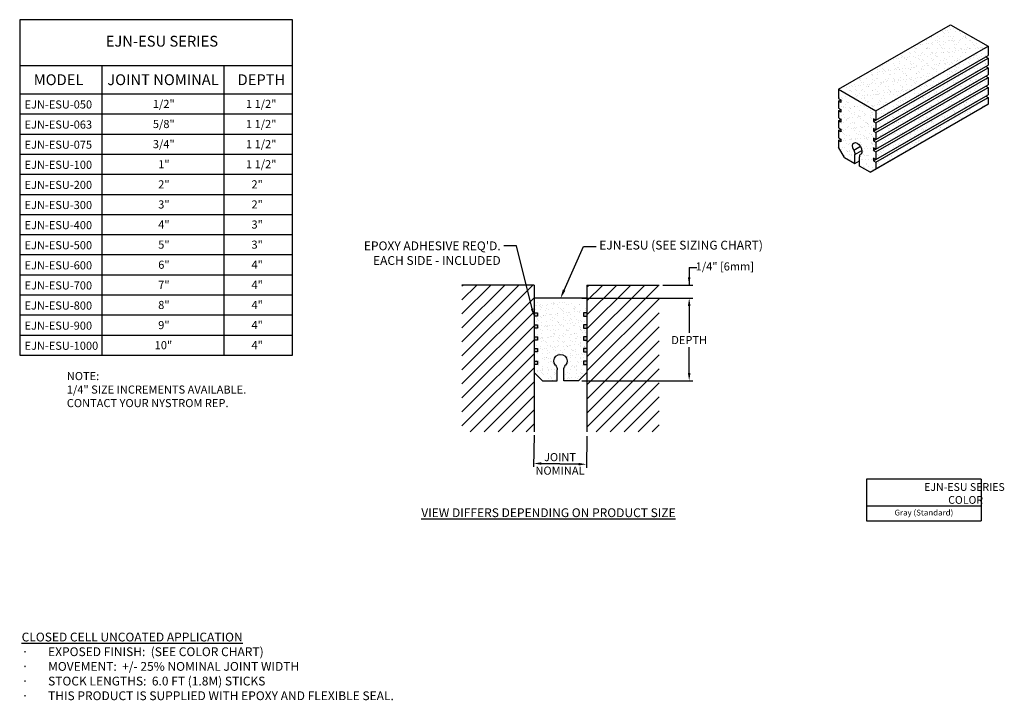
# Model space of a CAD drawing. Units: inches. Extents: x 69.3 to 97.2, y 8.1 to 27.4.
import ezdxf
from ezdxf import colors
from ezdxf.entities.mleader import LeaderData, LeaderLine
from ezdxf.math import Vec2, Vec3

# ---------------------------------------------------------------- set-up
doc = ezdxf.new("R2010")
doc.units = ezdxf.units.IN
doc.header["$LTSCALE"] = 0.06
doc.header["$MEASUREMENT"] = 0
for name, color, linetype in [('COVER', 4, 'Continuous'), ('DIM', 6, 'Continuous'), ('Hatch', 253, 'Continuous'), ('Substrate', 2, 'Continuous')]:
    doc.layers.add(name, color=color, linetype=linetype)
doc.styles.add('ARIAL', font='arial.ttf', dxfattribs={"height": 0.1})
doc.styles.get("Standard").update_dxf_attribs({"font": 'arial.ttf'})
doc.dimstyles.new('AA', dxfattribs={"dimtxt": 0.23, "dimasz": 0.23, "dimexe": 0.1, "dimexo": 0.1, "dimgap": 0.09, "dimtad": 0, "dimtih": 1, "dimtoh": 1, "dimdec": 4, "dimzin": 0, "dimdsep": 46, "dimlunit": 4, "dimtxsty": 'Standard', "dimcen": 0.09, "dimclrd": 256, "dimclre": 256, "dimclrt": 256, "dimadec": 0, "dimazin": 0, "dimtfac": 1, "dimtdec": 4, "dimtofl": 0, "dimtmove": 0, "dimatfit": 3, "dimfxl": 1, "dimfrac": 2, "dimtolj": 1, "dimtzin": 0, "dimlwd": -1, "dimarcsym": 0})

# ---------------------------------------------------------------- blocks, each defined once
blk = doc.blocks.new('*D53')
at = {"layer": 'DEFPOINTS', "color": 0}
for p in [(85.118, 19.524), (85.118, 17.18), (88.268, 17.18)]:
    blk.add_point(p, dxfattribs=at)
at = {"layer": 'DIM', "lineweight": -2}
for p, q in [((85.218, 19.524), (88.368, 19.524)), ((85.218, 17.18), (88.368, 17.18))]:
    blk.add_line(p, q, dxfattribs=at)
at = {"layer": 'DIM'}
for p, q in [((88.268, 19.304), (88.268, 18.54)), ((88.268, 17.4), (88.268, 18.13))]:
    blk.add_line(p, q, dxfattribs=at)
for points in [[(88.305, 19.304), (88.232, 19.304), (88.268, 19.524)], [(88.232, 17.4), (88.305, 17.4), (88.268, 17.18)]]:
    blk.add_solid(points, dxfattribs=at)
at = {"layer": 'DIM', "insert": (88.268, 18.335), "char_height": 0.23, "attachment_point": 5}
blk.add_mtext('\\A1;DEPTH', dxfattribs=at)
blk = doc.blocks.new('*D54')
at = {"layer": 'DEFPOINTS', "color": 0}
for p in [(83.865, 15.733), (85.365, 15.707), (83.85, 14.833)]:
    blk.add_point(p, dxfattribs=at)
at = {"layer": 'DIM', "lineweight": -2}
for p, q in [((83.864, 15.633), (83.848, 14.733)), ((85.364, 15.607), (85.348, 14.708))]:
    blk.add_line(p, q, dxfattribs=at)
at = {"layer": 'DIM'}
for p, q in [((85.13, 14.811), (84.07, 14.829)), ((84.07, 14.829), (85.13, 14.811))]:
    blk.add_line(p, q, dxfattribs=at)
for points in [[(84.071, 14.866), (84.069, 14.793), (83.85, 14.833)], [(85.129, 14.775), (85.131, 14.848), (85.35, 14.808)]]:
    blk.add_solid(points, dxfattribs=at)
at = {"layer": 'DIM', "insert": (84.6, 14.82), "char_height": 0.23, "attachment_point": 5}
blk.add_mtext('\\A1;JOINT\\PNOMINAL', dxfattribs=at)

msp = doc.modelspace()

# ---------------------------------------------------------------- hatches: boundary and pattern name
at = {"layer": 'Hatch'}
h = msp.add_hatch(dxfattribs=at)
h.set_pattern_fill('AR-SAND', color=256, scale=0.12, style=0)
h.set_pattern_definition([(37.5, (0, 1.8147), (-0.0075592, 0.23121885), [0, -0.1824, 0, -0.204, 0, -0.195]), (7.5, (0, 1.8147), (0.2123732, 0.3386575), [0, -0.0984, 0, -0.1644, 0, -0.063]), (327.5, (-0.1476, 1.8147), (0.37369702, 0.0006791), [0, -0.06, 0, -0.216, 0, -0.282]), (317.5, (-0.1476, 1.8147), (0.3607352, 0.1053211), [0, -0.03, 0, -0.1416, 0, -0.162])])
h.paths.add_polyline_path([(93.57136, 24.84824), (96.75334, 26.68062), (95.69271, 27.2914), (92.51072, 25.45902)])
h = msp.add_hatch(dxfattribs=at)
h.set_pattern_fill('AR-SAND', color=256, scale=0.12, style=0)
h.set_pattern_definition([(37.5, (-46.83435, -4.30665), (-0.0075592, 0.23121885), [0, -0.1824, 0, -0.204, 0, -0.195]), (7.5, (-46.83435, -4.30665), (0.2123732, 0.3386575), [0, -0.0984, 0, -0.1644, 0, -0.063]), (327.5, (-46.98195, -4.30665), (0.37369702, 0.0006791), [0, -0.06, 0, -0.216, 0, -0.282]), (317.5, (-46.98195, -4.30665), (0.3607352, 0.1053211), [0, -0.03, 0, -0.1416, 0, -0.162])])
edge = h.paths.add_edge_path()
edge.add_line((93.50509, 24.54455), (93.50509, 24.62117))
edge.add_line((93.50509, 24.62117), (93.57136, 24.58301))
edge.add_line((93.57136, 24.58301), (93.57136, 24.84824))
edge.add_line((93.57136, 24.84824), (92.51072, 25.45902))
edge.add_line((92.51072, 25.45902), (92.51072, 25.19379))
edge.add_line((92.51072, 25.19379), (92.577, 25.15563))
edge.add_line((92.577, 25.15563), (92.577, 25.079))
edge.add_line((92.577, 25.079), (92.51072, 25.11717))
edge.add_line((92.51072, 25.11717), (92.51072, 24.91794))
edge.add_line((92.51072, 24.91794), (92.577, 24.87977))
edge.add_line((92.577, 24.87977), (92.577, 24.80315))
edge.add_line((92.577, 24.80315), (92.51072, 24.84131))
edge.add_line((92.51072, 24.84131), (92.51072, 24.64209))
edge.add_line((92.51072, 24.64209), (92.577, 24.60392))
edge.add_line((92.577, 24.60392), (92.577, 24.5273))
edge.add_line((92.577, 24.5273), (92.51072, 24.56546))
edge.add_line((92.51072, 24.56546), (92.51072, 24.36624))
edge.add_line((92.51072, 24.36624), (92.577, 24.32807))
edge.add_line((92.577, 24.32807), (92.577, 24.25145))
edge.add_line((92.577, 24.25145), (92.51072, 24.28961))
edge.add_line((92.51072, 24.28961), (92.51072, 24.07506))
edge.add_line((92.51072, 24.07506), (92.577, 24.03689))
edge.add_line((92.577, 24.03689), (92.577, 23.96027))
edge.add_line((92.577, 23.96027), (92.51072, 23.99843))
edge.add_line((92.51072, 23.99843), (92.51072, 23.8126))
edge.add_line((92.51072, 23.8126), (92.67771, 23.52337))
edge.add_line((92.67771, 23.52337), (92.97477, 23.3523))
edge.add_line((92.97477, 23.3523), (92.97477, 23.60933))
edge.add_ellipse((92.84222, 23.68565), major_axis=(-0.09354, 0.16244), ratio=0.57809312, start_angle=225.110793, end_angle=266.520415)
edge.add_ellipse((93.04104, 23.77389), major_axis=(-0.09354, 0.16244), ratio=0.57809312, start_angle=-176.298829, end_angle=86.520415, ccw=False)
edge.add_ellipse((93.23987, 23.45667), major_axis=(-0.09354, 0.16244), ratio=0.57809312, start_angle=3.701171, end_angle=45.110793)
edge.add_line((93.10732, 23.53297), (93.10732, 23.27597))
edge.add_line((93.10732, 23.27597), (93.40437, 23.10491))
edge.add_line((93.40437, 23.10491), (93.57136, 23.20182))
edge.add_line((93.57136, 23.20182), (93.57136, 23.38765))
edge.add_line((93.57136, 23.38765), (93.50509, 23.42582))
edge.add_line((93.50509, 23.42582), (93.50509, 23.50244))
edge.add_line((93.50509, 23.50244), (93.57136, 23.46428))
edge.add_line((93.57136, 23.46428), (93.57136, 23.67883))
edge.add_line((93.57136, 23.67883), (93.50509, 23.71699))
edge.add_line((93.50509, 23.71699), (93.50509, 23.79362))
edge.add_line((93.50509, 23.79362), (93.57136, 23.75546))
edge.add_line((93.57136, 23.75546), (93.57136, 23.95468))
edge.add_line((93.57136, 23.95468), (93.50509, 23.99285))
edge.add_line((93.50509, 23.99285), (93.50509, 24.06947))
edge.add_line((93.50509, 24.06947), (93.57136, 24.03131))
edge.add_line((93.57136, 24.03131), (93.57136, 24.23053))
edge.add_line((93.57136, 24.23053), (93.50509, 24.2687))
edge.add_line((93.50509, 24.2687), (93.50509, 24.34532))
edge.add_line((93.50509, 24.34532), (93.57136, 24.30716))
edge.add_line((93.57136, 24.30716), (93.57136, 24.50638))
edge.add_line((93.57136, 24.50638), (93.50509, 24.54455))
h.paths.add_polyline_path([(93.57136, 24.58301), (96.75334, 26.41539), (96.75334, 26.68062), (93.57136, 24.84824)])
h.paths.add_polyline_path([(93.57136, 24.30716), (96.75334, 26.13954), (96.75334, 26.33876), (93.57136, 24.50638)])
h.paths.add_polyline_path([(93.57136, 24.03131), (96.75334, 25.86369), (96.75334, 26.06291), (93.57136, 24.23053)])
h.paths.add_polyline_path([(93.57136, 23.75546), (96.75334, 25.58784), (96.75334, 25.78706), (93.57136, 23.95468)])
h.paths.add_polyline_path([(93.57136, 23.46428), (96.75334, 25.29666), (96.75334, 25.51121), (93.57136, 23.67883)])
h.paths.add_polyline_path([(93.57136, 23.20182), (96.75334, 25.0342), (96.75334, 25.22003), (93.57136, 23.38765)])
h = msp.add_hatch(dxfattribs=at)
h.set_pattern_fill('ANSI31', color=256, scale=2.25, angle=180, style=0)
h.set_pattern_definition([(225, (-2.21927, -2.90748), (0.1988738, -0.1988738), [])])
h.paths.add_polyline_path([(81.81456, 15.73275), (81.81456, 19.89894), (83.86522, 19.89894), (83.86522, 19.43019), (83.86522, 19.10577), (83.86522, 19.01204), (83.86522, 18.76835), (83.86522, 18.67463), (83.86522, 18.43094), (83.86522, 18.33722), (83.86522, 18.09353), (83.86522, 17.9998), (83.86522, 17.73737), (83.86522, 17.64364), (83.86522, 17.41634), (83.86522, 15.73275)])
h.paths.add_polyline_path([(85.36519, 17.73737), (85.36519, 17.9998), (85.36519, 18.09353), (85.36519, 18.33722), (85.36519, 18.43094), (85.36519, 18.67463), (85.36519, 18.76835), (85.36519, 19.01204), (85.36519, 19.10577), (85.36519, 19.43019), (85.36519, 19.89894), (87.41585, 19.89894), (87.41585, 15.73275), (85.36519, 15.73275), (85.36519, 17.41634), (85.36519, 17.64364)])
h = msp.add_hatch(dxfattribs=at)
h.set_pattern_fill('AR-SAND', color=256, scale=0.12, angle=180, style=0)
h.set_pattern_definition([(217.5, (-2.21927, -2.90748), (0.0075592, -0.23121885), [0, -0.1824, 0, -0.204, 0, -0.195]), (187.5, (-2.21927, -2.90748), (-0.2123732, -0.3386575), [0, -0.0984, 0, -0.1644, 0, -0.063]), (147.5, (-2.07167, -2.90748), (-0.37369702, -0.0006791), [0, -0.06, 0, -0.216, 0, -0.282]), (137.5, (-2.07167, -2.90748), (-0.3607352, -0.1053211), [0, -0.03, 0, -0.1416, 0, -0.162])])
h.paths.add_polyline_path([(83.86522, 19.10577), (83.86522, 19.43019), (85.36519, 19.43019), (85.36519, 19.10577), (85.27146, 19.10577), (85.27146, 19.01204), (85.36519, 19.01204), (85.36519, 18.76835), (85.27146, 18.76835), (85.27146, 18.67463), (85.36519, 18.67463), (85.36519, 18.43094), (85.27146, 18.43094), (85.27146, 18.33722), (85.36519, 18.33722), (85.36519, 18.09353), (85.27146, 18.09353), (85.27146, 17.9998), (85.36519, 17.9998), (85.36519, 17.73737), (85.27146, 17.73737), (85.27146, 17.64364), (85.36519, 17.64364), (85.36519, 17.41634), (85.12903, 17.18018), (84.70893, 17.18018), (84.70893, 17.49456, -0.182676), (84.75579, 17.61855, 2.21524977), (84.47462, 17.61855, -0.18267637), (84.52148, 17.49456), (84.52148, 17.18018), (84.10138, 17.18018), (83.86522, 17.41634), (83.86522, 17.64364), (83.95895, 17.64364), (83.95895, 17.73737), (83.86522, 17.73737), (83.86522, 17.9998), (83.95895, 17.9998), (83.95895, 18.09353), (83.86522, 18.09353), (83.86522, 18.33722), (83.95895, 18.33722), (83.95895, 18.43094), (83.86522, 18.43094), (83.86522, 18.67463), (83.95895, 18.67463), (83.95895, 18.76835), (83.86522, 18.76835), (83.86522, 19.01204), (83.95895, 19.01204), (83.95895, 19.10577)])
h = msp.add_hatch(color=256, dxfattribs=at)
h.paths.add_polyline_path([(85.27146, 19.01204), (85.27146, 19.10577), (85.36519, 19.10577), (85.36519, 19.01204)])
h.paths.add_polyline_path([(85.27146, 18.67463), (85.27146, 18.76835), (85.36519, 18.76835), (85.36519, 18.67463)])
h.paths.add_polyline_path([(85.27146, 18.33722), (85.27146, 18.43094), (85.36519, 18.43094), (85.36519, 18.33722)])
h.paths.add_polyline_path([(85.27146, 17.9998), (85.27146, 18.09353), (85.36519, 18.09353), (85.36519, 17.9998)])
h.paths.add_polyline_path([(85.27146, 17.64364), (85.27146, 17.73737), (85.36519, 17.73737), (85.36519, 17.64364)])
h.paths.add_polyline_path([(83.86522, 19.01204), (83.86522, 19.10577), (83.95895, 19.10577), (83.95895, 19.01204)])
h.paths.add_polyline_path([(83.86522, 18.67463), (83.86522, 18.76835), (83.95895, 18.76835), (83.95895, 18.67463)])
h.paths.add_polyline_path([(83.86522, 18.33722), (83.86522, 18.43094), (83.95895, 18.43094), (83.95895, 18.33722)])
h.paths.add_polyline_path([(83.86522, 17.9998), (83.86522, 18.09353), (83.95895, 18.09353), (83.95895, 17.9998)])
h.paths.add_polyline_path([(83.86522, 17.64364), (83.86522, 17.73737), (83.95895, 17.73737), (83.95895, 17.64364)])

# ---------------------------------------------------------------- linework, layer by layer
at = {"layer": 'COVER', "extrusion": (0.707107, 0.407196, -0.578093)}
for p, q in [((92.51072, 25.45902), (95.69271, 27.2914)), ((92.51072, 25.45902), (95.69271, 27.2914)), ((95.69271, 27.2914), (96.75334, 26.68062)), ((93.57136, 24.84824), (96.75334, 26.68062)), ((93.57136, 24.84824), (96.75334, 26.68062)), ((96.75334, 26.68062), (96.75334, 26.41539)), ((93.50509, 24.54455), (96.68707, 26.37693)), ((93.57136, 24.58301), (96.75334, 26.41539)), ((93.57136, 24.50638), (96.75334, 26.33876)), ((96.68707, 26.37723), (96.68707, 26.37693)), ((96.68707, 26.37693), (96.75334, 26.33876)), ((96.75334, 26.33876), (96.75334, 26.13954)), ((93.50509, 24.2687), (96.68707, 26.10108)), ((93.57136, 24.30716), (96.75334, 26.13954)), ((93.57136, 24.23053), (96.75334, 26.06291)), ((96.68707, 26.10137), (96.68707, 26.10108)), ((96.68707, 26.10108), (96.75334, 26.06291)), ((96.75334, 26.06291), (96.75334, 25.86369)), ((93.50509, 23.99285), (96.68707, 25.82523)), ((93.57136, 24.03131), (96.75334, 25.86369)), ((93.57136, 23.95468), (96.75334, 25.78706)), ((96.68707, 25.82552), (96.68707, 25.82523)), ((96.68707, 25.82523), (96.75334, 25.78706)), ((96.75334, 25.78706), (96.75334, 25.58784)), ((92.51072, 25.45902), (92.51072, 25.19379)), ((92.51072, 25.45902), (93.57136, 24.84824)), ((92.51072, 25.45902), (93.57136, 24.84824)), ((93.50509, 23.71699), (96.68707, 25.54938)), ((93.57136, 23.75546), (96.75334, 25.58784)), ((93.57136, 23.67883), (96.75334, 25.51121)), ((96.68707, 25.54967), (96.68707, 25.54938)), ((96.68707, 25.54938), (96.75334, 25.51121)), ((96.75334, 25.51121), (96.75334, 25.29666)), ((92.51072, 25.19379), (92.577, 25.15563)), ((93.50509, 23.42582), (96.68707, 25.2582)), ((93.57136, 23.46428), (96.75334, 25.29666)), ((93.57136, 23.38765), (96.75334, 25.22003)), ((96.68707, 25.25849), (96.68707, 25.2582)), ((96.68707, 25.2582), (96.75334, 25.22003)), ((96.75334, 25.22003), (96.75334, 25.0342)), ((92.51072, 25.11717), (92.577, 25.15533)), ((92.577, 25.079), (92.51072, 25.11717)), ((92.51072, 25.11717), (92.51072, 24.91794)), ((92.51072, 24.91794), (92.577, 24.87977)), ((92.577, 25.15563), (92.577, 25.079)), ((93.40437, 23.10491), (96.58635, 24.93729)), ((93.57136, 23.20182), (96.75334, 25.0342)), ((96.75334, 25.0342), (96.58635, 24.93729)), ((92.51072, 24.84131), (92.577, 24.87948)), ((92.577, 24.80315), (92.51072, 24.84131)), ((92.51072, 24.84131), (92.51072, 24.64209)), ((92.51072, 24.64209), (92.577, 24.60392)), ((92.51072, 24.56546), (92.577, 24.60363)), ((92.577, 24.87977), (92.577, 24.80315)), ((92.577, 24.60392), (92.577, 24.5273)), ((93.50509, 24.62117), (93.50509, 24.54455)), ((93.57136, 24.58301), (93.50509, 24.62117)), ((93.57136, 24.84824), (93.57136, 24.58301)), ((92.577, 24.5273), (92.51072, 24.56546)), ((92.51072, 24.56546), (92.51072, 24.36624)), ((92.51072, 24.36624), (92.577, 24.32807)), ((92.51072, 24.28961), (92.577, 24.32778)), ((92.577, 24.32807), (92.577, 24.25145)), ((93.50509, 24.54455), (93.57136, 24.50638)), ((93.50509, 24.34532), (93.50509, 24.2687)), ((93.57136, 24.30716), (93.50509, 24.34532)), ((93.57136, 24.50638), (93.57136, 24.30716)), ((92.577, 24.25145), (92.51072, 24.28961)), ((92.51072, 24.28961), (92.51072, 24.07506)), ((92.51072, 24.07506), (92.577, 24.03689)), ((93.50509, 24.2687), (93.57136, 24.23053)), ((93.50509, 24.06947), (93.50509, 23.99285)), ((93.57136, 24.03131), (93.50509, 24.06947)), ((93.57136, 24.23053), (93.57136, 24.03131)), ((92.51072, 23.99843), (92.577, 24.0366)), ((92.577, 23.96027), (92.51072, 23.99843)), ((92.51072, 23.99843), (92.51072, 23.8126)), ((92.67771, 23.52337), (92.51072, 23.8126)), ((92.577, 24.03689), (92.577, 23.96027)), ((92.94163, 23.72977), (93.1291, 23.83773)), ((93.50509, 23.99285), (93.57136, 23.95468)), ((93.50509, 23.79362), (93.50509, 23.71699)), ((93.57136, 23.75546), (93.50509, 23.79362)), ((93.57136, 23.95468), (93.57136, 23.75546)), ((92.67771, 23.52337), (92.97477, 23.3523)), ((92.97477, 23.60933), (93.17191, 23.72285)), ((92.97477, 23.3523), (92.97477, 23.60933)), ((93.10732, 23.27597), (93.10732, 23.533)), ((93.50509, 23.71699), (93.57136, 23.67883)), ((93.50509, 23.50244), (93.50509, 23.42582)), ((93.57136, 23.46428), (93.50509, 23.50244)), ((93.57136, 23.67883), (93.57136, 23.46428)), ((92.97477, 23.3523), (93.10732, 23.42863)), ((93.40437, 23.10491), (93.10732, 23.27597)), ((93.50509, 23.42582), (93.57136, 23.38765)), ((93.57136, 23.38765), (93.57136, 23.20182)), ((93.40437, 23.10491), (93.57136, 23.20182))]:
    msp.add_line(p, q, dxfattribs=at)
at = {"layer": 'COVER', "extrusion": (0, 0, -1)}
for p, q in [((83.86522, 19.52393), (83.86522, 19.10577)), ((85.36519, 19.52393), (85.36519, 19.10577)), ((83.86522, 19.10577), (83.95895, 19.10577)), ((83.86522, 19.01204), (83.86522, 18.76835)), ((83.95895, 19.01204), (83.86522, 19.01204)), ((83.95895, 19.10577), (83.95895, 19.01204)), ((85.36519, 19.10577), (85.27146, 19.10577)), ((85.27146, 19.10577), (85.27146, 19.01204)), ((85.27146, 19.01204), (85.36519, 19.01204)), ((85.36519, 19.01204), (85.36519, 18.76835)), ((83.86522, 18.76835), (83.95895, 18.76835)), ((83.95895, 18.76835), (83.95895, 18.67463)), ((85.36519, 18.76835), (85.27146, 18.76835)), ((85.27146, 18.76835), (85.27146, 18.67463)), ((83.86522, 18.67463), (83.86522, 18.43094)), ((83.95895, 18.67463), (83.86522, 18.67463)), ((85.27146, 18.67463), (85.36519, 18.67463)), ((85.36519, 18.67463), (85.36519, 18.43094)), ((83.86522, 18.43094), (83.95895, 18.43094)), ((83.86522, 18.33722), (83.86522, 18.09353)), ((83.95895, 18.33722), (83.86522, 18.33722)), ((83.95895, 18.43094), (83.95895, 18.33722)), ((85.36519, 18.43094), (85.27146, 18.43094)), ((85.27146, 18.43094), (85.27146, 18.33722)), ((85.27146, 18.33722), (85.36519, 18.33722)), ((85.36519, 18.33722), (85.36519, 18.09353)), ((83.86522, 18.09353), (83.95895, 18.09353)), ((83.86522, 17.9998), (83.86522, 17.73737)), ((83.95895, 17.9998), (83.86522, 17.9998)), ((83.95895, 18.09353), (83.95895, 17.9998)), ((85.36519, 18.09353), (85.27146, 18.09353)), ((85.27146, 18.09353), (85.27146, 17.9998)), ((85.27146, 17.9998), (85.36519, 17.9998)), ((85.36519, 17.9998), (85.36519, 17.73737)), ((83.86522, 17.73737), (83.95895, 17.73737)), ((83.86522, 17.64364), (83.86522, 17.41634)), ((83.95895, 17.64364), (83.86522, 17.64364)), ((83.95895, 17.73737), (83.95895, 17.64364)), ((85.36519, 17.73737), (85.27146, 17.73737)), ((85.27146, 17.73737), (85.27146, 17.64364)), ((85.27146, 17.64364), (85.36519, 17.64364)), ((85.36519, 17.64364), (85.36519, 17.41634)), ((84.10138, 17.18018), (83.86522, 17.41634)), ((84.52148, 17.18018), (84.52148, 17.49456)), ((84.70893, 17.18018), (84.70893, 17.49456)), ((85.12903, 17.18018), (85.36519, 17.41634)), ((84.10138, 17.18018), (84.52148, 17.18018)), ((85.12903, 17.18018), (84.70893, 17.18018))]:
    msp.add_line(p, q, dxfattribs=at)
for centre, start, end in [((-84.6152, 17.74253), 318.590378, 221.409622), ((-84.33403, 17.49456), 138.590378, 180), ((-84.89638, 17.49456), 0, 41.409622)]:
    msp.add_arc(centre, 0.18745, start, end, dxfattribs=at)
at = {"layer": 'COVER', "extrusion": (4.94882e-16, -6.38418e-16, -1)}
msp.add_ellipse((93.04104, 23.77389), major_axis=(-0.09354, 0.16244), ratio=0.57809312, start_param=4.77311919, end_param=9.36018034, dxfattribs=at)
at = {"layer": 'COVER', "extrusion": (2.58198e-16, -7.74716e-16, -1)}
msp.add_ellipse((92.84222, 23.68565), major_axis=(-0.09354, 0.16244), ratio=0.57809312, start_param=1.63152653, end_param=2.35426078, dxfattribs=at)
at = {"layer": 'COVER', "extrusion": (2.14953e-16, -7.99619e-16, -1)}
msp.add_ellipse((93.23987, 23.45667), major_axis=(-0.09354, 0.16244), ratio=0.57809312, start_param=5.49585344, end_param=6.21858768, dxfattribs=at)
at = {"layer": 'DIM'}
for p, q in [((69.25778, 27.43284), (69.25778, 17.90631)), ((77.00853, 27.43284), (69.25778, 27.43284)), ((77.00853, 17.90631), (77.00853, 27.43284)), ((69.25778, 26.1306), (77.00853, 26.1306)), ((71.58862, 26.1306), (71.58862, 17.90631)), ((75.05854, 26.1306), (75.05854, 17.90631)), ((69.25778, 25.32821), (77.00853, 25.32821)), ((69.25778, 24.75729), (77.00853, 24.75729)), ((69.25778, 24.18638), (77.00853, 24.18638)), ((69.25778, 23.61546), (77.00853, 23.61546)), ((69.25778, 23.04455), (77.00853, 23.04455)), ((69.25778, 22.47363), (77.00853, 22.47363)), ((69.25778, 21.90272), (77.00853, 21.90272)), ((69.25778, 21.3318), (77.00853, 21.3318)), ((69.25778, 20.76089), (77.00853, 20.76089)), ((69.25778, 20.18997), (77.00853, 20.18997)), ((88.26825, 20.39652), (88.48825, 20.39652)), ((88.26825, 20.39652), (88.26825, 19.89894)), ((87.51585, 19.89894), (88.36825, 19.89894)), ((69.25778, 19.61906), (77.00853, 19.61906)), ((85.36519, 19.52393), (88.36825, 19.52393)), ((69.25778, 19.04814), (77.00853, 19.04814)), ((69.25778, 18.47723), (77.00853, 18.47723)), ((69.25778, 17.90631), (77.00853, 17.90631)), ((93.30532, 14.38985), (93.30532, 13.20159)), ((96.5616, 14.38985), (93.30532, 14.38985)), ((96.5616, 14.38985), (96.5616, 13.20159)), ((93.30532, 13.62973), (96.5616, 13.62973)), ((93.30532, 13.20159), (96.5616, 13.20159))]:
    msp.add_line(p, q, dxfattribs=at)
msp.add_solid([(88.30492, 20.11894), (88.23158, 20.11894), (88.26825, 19.89894)], dxfattribs=at)
at = {"layer": 'Substrate'}
for p, q in [((83.86522, 19.89894), (81.81456, 19.89894)), ((83.86522, 19.89894), (83.86522, 15.73275)), ((85.36519, 19.89894), (85.36519, 15.73275)), ((85.36519, 19.89894), (87.41585, 19.89894))]:
    msp.add_line(p, q, dxfattribs=at)

# ---------------------------------------------------------------- texts
at = {"layer": 'DIM'}
for s, insert, char_height, attachment_point in [('{EJN-ESU SERIES}', (73.29599, 26.78172), 0.3069167, 5), ('MODEL', (69.65579, 25.88181), 0.306917, 1), ('JOINT NOMINAL', (71.7441, 25.88181), 0.3069167, 1), ('DEPTH', (75.44442, 25.88181), 0.306917, 1), ('1/2"', (73.03883, 25.15667), 0.230187, 1), ('{1 1/2"}', (75.6831, 25.15667), 0.230187, 1), ('{EJN-ESU-050}', (69.39434, 25.14032), 0.2301875, 1), ('{5/8"}', (73.03883, 24.58576), 0.230187, 1), ('{1 1/2"}', (75.6831, 24.58576), 0.230187, 1), ('{EJN-ESU-063}', (69.39434, 24.56941), 0.2301875, 1), ('{EJN-ESU-075}', (69.39434, 23.99849), 0.2301875, 1), ('3/4"', (73.03883, 24.01484), 0.230187, 1), ('{1 1/2"}', (75.6831, 24.01484), 0.230187, 1), ('{EJN-ESU-100}', (69.39434, 23.42758), 0.2301875, 1), ('1"', (73.19101, 23.44393), 0.230187, 1), ('{1 1/2"}', (75.6831, 23.44393), 0.230187, 1), ('{EJN-ESU-200}', (69.39434, 22.85666), 0.2301875, 1), ('2"', (73.19101, 22.87301), 0.230187, 1), ('2"', (75.83919, 22.87301), 0.230187, 1), ('{EJN-ESU-300}', (69.39434, 22.28575), 0.2301875, 1), ('3"', (73.19101, 22.30209), 0.230187, 1), ('2"', (75.83919, 22.30209), 0.230187, 1), ('{EJN-ESU-400}', (69.39434, 21.71483), 0.2301875, 1), ('4"', (73.19101, 21.73118), 0.230187, 1), ('3"', (75.83919, 21.73118), 0.230187, 1), ('{EJN-ESU-500}', (69.39434, 21.14392), 0.2301875, 1), ('{5"}', (73.19101, 21.16026), 0.230187, 1), ('3"', (75.83919, 21.16026), 0.230187, 1), ('{EJN-ESU-600}', (69.39434, 20.573), 0.2301875, 1), ('{6"}', (73.19101, 20.58935), 0.230187, 1), ('{4"}', (75.83919, 20.58935), 0.230187, 1), ('{EJN-ESU-700}', (69.39434, 20.00209), 0.2301875, 1), ('{7"}', (73.19101, 20.01843), 0.230187, 1), ('{4"}', (75.83919, 20.01843), 0.230187, 1), ('{EJN-ESU-800}', (69.39434, 19.43117), 0.2301875, 1), ('{8"}', (73.19101, 19.44752), 0.230187, 1), ('{4"}', (75.83919, 19.44752), 0.230187, 1), ('{EJN-ESU-900}', (69.39434, 18.86025), 0.2301875, 1), ('{9"}', (73.19101, 18.8766), 0.230187, 1), ('{4"}', (75.83919, 18.8766), 0.230187, 1), ('{EJN-ESU-1000}', (69.39434, 18.28934), 0.2301875, 1), ('{10"}', (73.09155, 18.30569), 0.230187, 1), ('{4"}', (75.83919, 18.30569), 0.230187, 1), ('{\\pxqc;EJN-ESU SERIES\\P COLOR}', (94.9288, 14.27328), 0.2201333, 1)]:
    msp.add_mtext(s, dxfattribs=dict(at, insert=insert, char_height=char_height, attachment_point=attachment_point))
for s, insert, char_height, width, attachment_point in [('{1/4" [6mm]}', (89.28192, 20.39652), 0.23, 1.6645316, 5), ('{NOTE:\\P1/4" SIZE INCREMENTS AVAILABLE.\\PCONTACT YOUR NYSTROM REP.}', (70.59586, 17.42855), 0.2301875, 5.6815713, 1), ('{\\fArial|b1|i1|c0|p34;\\LVIEW DIFFERS DEPENDING ON PRODUCT SIZE}', (80.66112, 13.55824), 0.25, 9.2512633, 1), ('{Gray (Standard)}', (94.93346, 13.41566), 0.1651, 2.9289621, 5), ('{\\fArial|b1|i1|c0|p34;\\LCLOSED CELL UNCOATED APPLICATION\\P\\pxt3;\\fSymbol|b0|i0|c0|p34;\\l·^I\\fArial|b0|i0|c0|p34;EXPOSED FINISH:  (SEE COLOR CHART)\\P\\fSymbol|b0|i0|c0|p34;·^I\\fArial|b0|i0|c0|p34;MOVEMENT:  +/- 25% NOMINAL JOINT WIDTH\\P\\fSymbol|b0|i0|c0|p34;·^I\\fArial|b0|i0|c0|p34;STOCK LENGTHS:  6.0 FT (1.8M) STICKS\\P\\pi-3,l3;\\fSymbol|b0|i0|c0|p34;·^I\\fArial|b0|i1|c0|p34;THIS PRODUCT IS SUPPLIED WITH EPOXY AND FLEXIBLE SEAL.}', (69.31352, 10.02783), 0.25, 22.8098376, 1)]:
    msp.add_mtext(s, dxfattribs=dict(at, insert=insert, char_height=char_height, width=width, attachment_point=attachment_point))

# ---------------------------------------------------------------- dimensions: what is measured, and where the dimension line sits
for base, p1, p2, angle, text, picture, middle, dimtype in [((88.26825, 17.18018), (85.11825, 19.52393), (85.11825, 17.18018), 90, 'DEPTH', '*D53', (88.26825, 18.33544), 160), ((83.85005, 14.83288), (85.36519, 15.70747), (83.86522, 15.73275), 179.034276, 'JOINT\\PNOMINAL', '*D54', (84.60003, 14.82024), 161)]:
    dim = msp.add_linear_dim(base=base, p1=p1, p2=p2, angle=angle, text=text, dimstyle='AA', override={"dimasz": 0.22}, dxfattribs=at)
    dim.commit()
    dim.dimension.update_dxf_attribs({"geometry": picture, "text_midpoint": middle, "dimtype": dimtype})

# ---------------------------------------------------------------- leaders
ml = msp.add_multileader_mtext('Standard', dxfattribs=at)
ml.set_content("{EPOXY ADHESIVE REQ'D.\\PEACH SIDE - INCLUDED}", style='ARIAL')
ml.set_leader_properties()
ml.build(insert=Vec2(0, 0))
ml.multileader.update_dxf_attribs({"dogleg_length": 0.36, "arrow_head_size": 0.22})
ctx = ml.context
ctx.base_point, ctx.char_height, ctx.arrow_head_size, ctx.landing_gap_size, ctx.plane_origin, ctx.plane_y_axis = Vec3(78.55061, 21.00926), 0.25, 0.22, 0.09, Vec3(76.3579, 18.91089), Vec3(0, -1)
ctx.text_align_type = 2
notes = []
notes.append((ctx, [(0, (1, 1, 0), (83.36611, 21.00926), (-1, 0), 0.36, [(0, [(83.85949, 19.01214)], 0, [])])]))
ctx.mtext.insert, ctx.mtext.width, ctx.mtext.alignment, ctx.mtext.flow_direction = Vec3(82.91611, 21.13639), 5.0151334, 3, 5
for ctx, leaders in notes:
    for number, flags, end, landing, length, lines in leaders:
        leader = LeaderData()
        leader.index, (leader.has_last_leader_line, leader.has_dogleg_vector, leader.attachment_direction) = number, flags
        leader.last_leader_point, leader.dogleg_vector, leader.dogleg_length = Vec3(end), Vec3(landing), length
        for number, points, colour, breaks in lines:
            line = LeaderLine()
            line.index, line.vertices, line.color, line.breaks = number, Vec3.list(points), colors.encode_raw_color(colour), breaks
            leader.lines.append(line)
        ctx.leaders.append(leader)

# ---------------------------------------------------------------- next in the draw order: leaders
ml = msp.add_multileader_mtext('Standard', dxfattribs=at)
ml.set_content('{EJN-ESU (SEE SIZING CHART)}')
ml.set_leader_properties()
ml.build(insert=Vec2(0, 0))
ml.multileader.update_dxf_attribs({"dogleg_length": 0.36, "arrow_head_size": 0.25})
ctx = ml.context
ctx.base_point, ctx.char_height, ctx.arrow_head_size, ctx.landing_gap_size, ctx.plane_origin, ctx.plane_y_axis = Vec3(85.62463, 20.99488), 0.25, 0.25, 0.09, Vec3(84.01687, 22.05258), Vec3(0, -1)
notes = []
notes.append((ctx, [(0, (1, 1, 0), (85.26463, 20.99488), (1, 0), 0.36, [(0, [(84.6152, 19.52394)], 0, [])])]))
ctx.mtext.insert, ctx.mtext.width, ctx.mtext.flow_direction = Vec3(85.71463, 21.15663), 7.1055833, 5
ctx.mtext.has_bg_fill, ctx.mtext.bg_color, ctx.mtext.bg_scale_factor, ctx.mtext.bg_transparency, ctx.mtext.use_window_bg_color = 1, -1027028792, 1.5, 0, 1
for ctx, leaders in notes:
    for number, flags, end, landing, length, lines in leaders:
        leader = LeaderData()
        leader.index, (leader.has_last_leader_line, leader.has_dogleg_vector, leader.attachment_direction) = number, flags
        leader.last_leader_point, leader.dogleg_vector, leader.dogleg_length = Vec3(end), Vec3(landing), length
        for number, points, colour, breaks in lines:
            line = LeaderLine()
            line.index, line.vertices, line.color, line.breaks = number, Vec3.list(points), colors.encode_raw_color(colour), breaks
            leader.lines.append(line)
        ctx.leaders.append(leader)

# ---------------------------------------------------------------- next in the draw order: linework, layer by layer
at = {"layer": 'COVER'}
msp.add_line((85.36519, 19.52393), (83.86522, 19.52393), dxfattribs=at)

doc.saveas('drawing.dxf')
